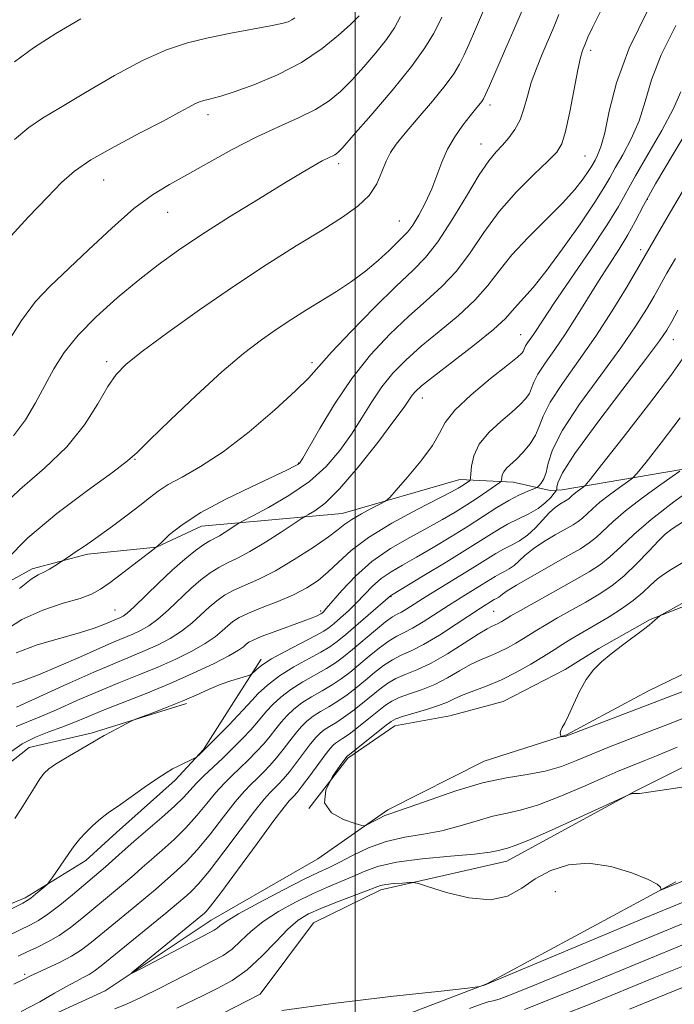
# Model space of a CAD drawing. Extents: x 2067300 to 2070200, y 352300 to 355200.
# Drawn here: x 2069441 to 2069556, y 354038 to 354210 of the extents above; entities that cross this region are included whole.
import ezdxf

# ---------------------------------------------------------------- set-up
doc = ezdxf.new("R2010")
doc.units = 0
doc.header["$MEASUREMENT"] = 0
for name, color, linetype, lineweight in [('32000', 7, 'Continuous', 0), ('DTM HARD BREAKLINE', 7, 'Continuous', 0), ('DTM SPOT ELEVATION', 2, 'Continuous', 13), ('INDEX CONTOUR', 41, 'Continuous', 13), ('INTERMEDIATE CONTOUR', 44, 'Continuous', 0)]:
    doc.layers.add(name, color=color, linetype=linetype, lineweight=lineweight)

msp = doc.modelspace()

# ---------------------------------------------------------------- linework, layer by layer
at = {"layer": '32000', "flags": 128}
msp.add_lwpolyline([(2069500, 355000), (2069500, 352500)], dxfattribs=at)
at = {"layer": 'DTM HARD BREAKLINE'}
for points in [[(2069518.33, 354129.48, 1040.7), (2069527.67, 354129.01, 1037.24), (2069534.14, 354127.57, 1035.34), (2069536.25, 354127.68, 1032.94), (2069570.21, 354133.46, 1025.01), (2069586.05, 354135.72, 1024.84), (2069595.33, 354137.41, 1024.05), (2069610.57, 354142.06, 1023.68), (2069643.47, 354157.07, 1022.7), (2069645.89, 354159.05, 1022.79), (2069649.03, 354163, 1022.71), (2069659.2, 354167.33, 1022.87), (2069669.57, 354162.9, 1022.93), (2069680.65, 354160.33, 1022.79), (2069693.95, 354162.05, 1022.5), (2069701.97, 354165.55, 1022.5), (2069710.11, 354173.41, 1022.64), (2069713.83, 354179.07, 1022.69)], [(2069337.77, 354032.9, 1057.21), (2069346.68, 354039.62, 1057.14), (2069357.02, 354047.68, 1057.22), (2069377.62, 354067.21, 1056.76), (2069387.39, 354074.03, 1056.36), (2069389.01, 354075.38, 1056.07), (2069398.82, 354083.3, 1054.49), (2069410.69, 354092.81, 1053.77), (2069419.02, 354099.71, 1053.49), (2069426.98, 354104.79, 1053.14), (2069443.4, 354113.81, 1050.44), (2069453.1, 354116.41, 1049.64), (2069465.16, 354117.64, 1048), (2069473.04, 354121.28, 1047.19), (2069497.68, 354123.5, 1042.81), (2069518.33, 354129.48, 1040.7)], [(2069491.88, 354071.84, 1022), (2069498.71, 354080.69, 1021.79), (2069506.96, 354086.35, 1021.27), (2069516.57, 354088.09, 1020.81), (2069525.89, 354090.59, 1020.62), (2069536.78, 354096.22, 1020.32), (2069542.69, 354099.9, 1020.21), (2069551.66, 354104.94, 1020.08), (2069559.35, 354107.91, 1019.72), (2069568.28, 354111.18, 1019.13), (2069574.97, 354114.28, 1018.91), (2069585.48, 354117.8, 1018.63)], [(2069400.34, 354041.84, 1036.68), (2069415.68, 354046.39, 1035.83), (2069428.06, 354050.35, 1034.85), (2069442.15, 354056.24, 1034.34), (2069452.78, 354062.77, 1033.45), (2069458.16, 354067.65, 1033.39), (2069468.44, 354076.81, 1033.63), (2069473.39, 354082.21, 1034.13), (2069479.12, 354091.2, 1035.43), (2069483.53, 354097.98, 1036.38)], [(2069442.94, 354033.84, 1024.99), (2069456.17, 354039.91, 1024.21), (2069474.76, 354052.29, 1023.23), (2069493.46, 354063.04, 1022.59), (2069505.71, 354071.6, 1021.7), (2069522.61, 354080.14, 1021.07), (2069537.04, 354084.74, 1019.92), (2069551.4, 354092.44, 1019.03), (2069563.91, 354098.56, 1018.42)], [(2069355.95, 353984.52, 1035.76), (2069362.58, 353995, 1035.79), (2069378.46, 354005.31, 1036.01), (2069412.97, 354015.02, 1034.46), (2069440.8, 354021.23, 1032.04), (2069457.52, 354027.19, 1030.51), (2069472.32, 354033.7, 1029.93), (2069483.34, 354039.37, 1029.63), (2069492.7, 354051.84, 1029.33), (2069504.49, 354057.61, 1028.47), (2069526.58, 354062.64, 1026.71), (2069548.91, 354074.86, 1025.95), (2069580.36, 354090.53, 1025.05)], [(2069405.33, 354048.34, 1037.7), (2069413.34, 354052.99, 1037.19), (2069421.58, 354059.89, 1037.22), (2069427.23, 354067.63, 1037.4), (2069434.98, 354076.35, 1037.42), (2069442.88, 354082.53, 1036.78), (2069453.74, 354085.05, 1036.26), (2069470.46, 354090.23, 1035.67)], [(2069556.19, 354059.01, 1027.83), (2069523.08, 354041.17, 1029.95), (2069477.56, 354023.77, 1031.51), (2069469.94, 354017.59, 1032.03), (2069459.92, 354011.21, 1032.37), (2069451.37, 354009, 1033.09), (2069440.18, 354006.15, 1033.47), (2069432.44, 354002.84, 1034.44), (2069420.06, 353999.84, 1035.13), (2069414.08, 353999.17, 1035.98), (2069405.32, 353998.4, 1036.02), (2069397.94, 353999.4, 1036.04)]]:
    msp.add_polyline3d(points, dxfattribs=at)
at = {"layer": 'DTM SPOT ELEVATION'}
for p in [(2069541.23, 354204.6, 1047.58), (2069523.59, 354195.06, 1051.55), (2069474.19, 354193.34, 1059.5), (2069522.03, 354188.23, 1050.77), (2069540.27, 354186.09, 1046.99), (2069497.1, 354184.76, 1055.6), (2069455.92, 354181.94, 1059.1), (2069551.17, 354178.53, 1039.8), (2069467.15, 354176.24, 1057.2), (2069507.73, 354174.74, 1052.9), (2069550, 354169.73, 1038.5), (2069528.98, 354154.83, 1042.8), (2069555.74, 354153.98, 1033.28), (2069456.44, 354150.12, 1054.4), (2069492.43, 354149.94, 1050.4), (2069511.75, 354143.73, 1043.33), (2069461.4, 354133.03, 1051.9), (2069490.08, 354132.37, 1048.1), (2069554.26, 354119.89, 1023.93), (2069506.25, 354108.97, 1033.9), (2069457.89, 354106.61, 1046.9), (2069493.93, 354106.43, 1038.3), (2069524.27, 354106.4, 1026.99), (2069535.08, 354057.27, 1029.2), (2069442.07, 354042.82, 1028.3)]:
    msp.add_point(p, dxfattribs=at)
at = {"layer": 'INDEX CONTOUR'}
for points in [[(2069439.098, 354171.4339, 1060), (2069442.766, 354175.442, 1060), (2069446.065, 354178.903, 1060), (2069448.55, 354181.464, 1060), (2069450.809, 354183.472, 1060), (2069453.695, 354185.446, 1060), (2069457.748, 354187.753, 1060), (2069462.287, 354190.1491, 1060), (2069466.321, 354192.238, 1060), (2069469.098, 354193.716, 1060), (2069470.814, 354194.661, 1060), (2069471.901, 354195.244, 1060), (2069472.737, 354195.619, 1060), (2069473.472, 354195.863, 1060), (2069474.203, 354196.039, 1060), (2069475.081, 354196.228, 1060), (2069476.467, 354196.6, 1060), (2069478.777, 354197.3449, 1060), (2069482.248, 354198.608, 1060), (2069486.4, 354200.354, 1060), (2069490.572, 354202.503, 1060), (2069494.197, 354204.922, 1060), (2069497.075, 354207.2579, 1060), (2069499.098, 354209.108, 1060), (2069500.708, 354210.653, 1060)], [(2069441.144, 354110.409, 1050), (2069443.189, 354111.991, 1050), (2069444.461, 354112.757, 1050), (2069445.422, 354113.216, 1050), (2069446.423, 354113.765, 1050), (2069447.391, 354114.361, 1050), (2069449.683, 354115.876, 1050), (2069450.931, 354116.717, 1050), (2069452.716, 354117.94, 1050), (2069454.943, 354119.5, 1050), (2069457.476, 354121.324, 1050), (2069460.021, 354123.207, 1050), (2069462.241, 354124.913, 1050), (2069463.935, 354126.2779, 1050), (2069465.439, 354127.429, 1050), (2069467.226, 354128.565, 1050), (2069469.686, 354129.902, 1050), (2069472.895, 354131.723, 1050), (2069476.846, 354134.329, 1050), (2069481.4041, 354137.84, 1050), (2069485.905, 354141.65, 1050), (2069489.558, 354144.971, 1050), (2069491.878, 354147.299, 1050), (2069495.8439, 354151.764, 1050), (2069499.287, 354155.41, 1050), (2069503.372, 354159.576, 1050), (2069507.191, 354163.331, 1050), (2069510.08, 354166.049, 1050), (2069512.336, 354168.329, 1050), (2069514.496, 354171.073, 1050), (2069516.949, 354174.876, 1050), (2069519.4821, 354179.101, 1050), (2069521.73, 354182.805, 1050), (2069523.431, 354185.291, 1050), (2069524.718, 354186.853, 1050), (2069525.824, 354188.032, 1050), (2069526.926, 354189.286, 1050), (2069527.978, 354190.74, 1050), (2069528.877, 354192.437, 1050), (2069529.566, 354194.402, 1050), (2069530.168, 354196.5981, 1050), (2069530.85, 354198.972, 1050), (2069531.733, 354201.461, 1050), (2069532.746, 354203.957, 1050), (2069534.732, 354208.578, 1050), (2069535.691, 354210.908, 1050)], [(2069440.614, 354086.214, 1040), (2069444.616, 354087.839, 1040), (2069447.662, 354089.164, 1040), (2069451.222, 354090.745, 1040), (2069454.958, 354092.365, 1040), (2069458.591, 354093.859, 1040), (2069462.068, 354095.254, 1040), (2069465.393, 354096.627, 1040), (2069468.542, 354098.0299, 1040), (2069471.372, 354099.423, 1040), (2069473.708, 354100.741, 1040), (2069475.439, 354101.931, 1040), (2069476.693, 354102.972, 1040), (2069477.6589, 354103.859, 1040), (2069478.547, 354104.602, 1040), (2069479.656, 354105.304, 1040), (2069481.302, 354106.084, 1040), (2069483.676, 354107.035, 1040), (2069486.454, 354108.124, 1040), (2069489.184, 354109.288, 1040), (2069491.513, 354110.488, 1040), (2069493.495, 354111.788, 1040), (2069495.282, 354113.274, 1040), (2069497.077, 354115.018, 1040), (2069499.277, 354117.033, 1040), (2069502.327, 354119.317, 1040), (2069506.433, 354121.807, 1040), (2069510.842, 354124.195, 1040), (2069516.854, 354127.309, 1040), (2069518.0259, 354127.952, 1040), (2069518.64, 354128.327, 1040), (2069519.955, 354129.204, 1040), (2069520.143, 354129.37, 1040), (2069520.221, 354129.689, 1040), (2069520.259, 354130.434, 1040), (2069520.357, 354131.794, 1040), (2069520.755, 354133.614, 1040), (2069521.727, 354135.656, 1040), (2069523.421, 354137.702, 1040), (2069525.485, 354139.611, 1040), (2069527.442, 354141.265, 1040), (2069528.91, 354142.583, 1040), (2069529.897, 354143.641, 1040), (2069530.505, 354144.557, 1040), (2069530.872, 354145.457, 1040), (2069531.267, 354146.522, 1040), (2069531.991, 354147.9431, 1040), (2069533.26, 354149.866, 1040), (2069534.951, 354152.247, 1040), (2069536.852, 354154.995, 1040), (2069538.789, 354158.009, 1040), (2069542.634, 354164.2221, 1040), (2069546.259, 354169.816, 1040), (2069547.776, 354172.292, 1040), (2069549.0579, 354174.657, 1040), (2069550.506, 354177.438, 1040), (2069552.62, 354181.272, 1040), (2069555.674, 354186.463, 1040), (2069559.023, 354191.997, 1040)], [(2069440.935, 354046.001, 1030), (2069442.493, 354046.734, 1030), (2069444.232, 354047.534, 1030), (2069446.141, 354048.482, 1030), (2069448.127, 354049.634, 1030), (2069450.113, 354051.023, 1030), (2069452.095, 354052.586, 1030), (2069458.019, 354057.482, 1030), (2069459.757, 354058.948, 1030), (2069461.256, 354060.261, 1030), (2069462.686, 354061.537, 1030), (2069464.273, 354062.931, 1030), (2069466.173, 354064.562, 1030), (2069468.261, 354066.421, 1030), (2069470.34, 354068.465, 1030), (2069472.251, 354070.628, 1030), (2069473.983, 354072.754, 1030), (2069475.559, 354074.661, 1030), (2069477.012, 354076.23, 1030), (2069478.401, 354077.58, 1030), (2069479.796, 354078.891, 1030), (2069481.237, 354080.3, 1030), (2069482.655, 354081.764, 1030), (2069483.953, 354083.197, 1030), (2069485.066, 354084.534, 1030), (2069486.057, 354085.783, 1030), (2069487.02, 354086.976, 1030), (2069488.05, 354088.137, 1030), (2069489.233, 354089.267, 1030), (2069490.654, 354090.364, 1030), (2069492.353, 354091.427, 1030), (2069494.1869, 354092.468, 1030), (2069495.963, 354093.504, 1030), (2069497.553, 354094.559, 1030), (2069499.062, 354095.701, 1030), (2069500.654, 354097.008, 1030), (2069502.434, 354098.504, 1030), (2069504.256, 354099.992, 1030), (2069505.914, 354101.222, 1030), (2069507.2829, 354102.038, 1030), (2069508.562, 354102.664, 1030), (2069510.031, 354103.417, 1030), (2069511.896, 354104.532, 1030), (2069516.329, 354107.382, 1030), (2069518.549, 354108.78, 1030), (2069522.259, 354111.071, 1030), (2069524.487, 354112.472, 1030), (2069525.311, 354112.943, 1030), (2069526.134, 354113.355, 1030), (2069526.974, 354113.803, 1030), (2069527.818, 354114.388, 1030), (2069528.69, 354115.188, 1030), (2069529.738, 354116.181, 1030), (2069531.148, 354117.3259, 1030), (2069533.008, 354118.561, 1030), (2069535.0331, 354119.761, 1030), (2069538.153, 354121.536, 1030), (2069539.077, 354122.129, 1030), (2069539.826, 354122.721, 1030), (2069541.559, 354124.362, 1030), (2069542.853, 354125.476, 1030), (2069544.539, 354126.771, 1030), (2069546.298, 354128.042, 1030), (2069547.722, 354129.042, 1030), (2069548.587, 354129.69, 1030), (2069549.423, 354130.585, 1030), (2069550.947, 354132.493, 1030), (2069553.624, 354135.915, 1030), (2069556.918, 354140.291, 1030)], [(2069557.369, 354092.345, 1020), (2069550.361, 354089.683, 1020), (2069537.064, 354084.558, 1020), (2069536.817, 354084.491, 1020), (2069536.078, 354084.429, 1020), (2069536.028, 354084.469, 1020), (2069535.991, 354084.585, 1020), (2069535.942, 354084.802, 1020), (2069535.928, 354085.117, 1020), (2069536.015, 354085.515, 1020), (2069536.26, 354086.023, 1020), (2069536.698, 354086.8239, 1020), (2069537.3539, 354088.139, 1020), (2069538.239, 354090.081, 1020), (2069539.301, 354092.33, 1020), (2069540.476, 354094.456, 1020), (2069541.727, 354096.147, 1020), (2069543.141, 354097.55, 1020), (2069544.835, 354098.927, 1020), (2069546.841, 354100.453, 1020), (2069550.509, 354103.193, 1020), (2069551.511, 354103.969, 1020), (2069552.03, 354104.404, 1020), (2069553.348, 354105.5711, 1020), (2069553.641, 354105.747, 1020), (2069557.219, 354107.737, 1020)], [(2069557.453, 354055.47, 1030), (2069550.62, 354052.634, 1030), (2069522.788, 354040.98, 1030), (2069521.8031, 354040.667, 1030), (2069521.432, 354040.602, 1030), (2069519.681, 354040.401, 1030), (2069515.051, 354039.894, 1030), (2069506.717, 354038.969, 1030), (2069496.553, 354037.769, 1030), (2069487.112, 354036.496, 1030)]]:
    msp.add_polyline3d(points, dxfattribs=at)
at = {"layer": 'INTERMEDIATE CONTOUR'}
for points in [[(2069437.044, 354123.737, 1054), (2069441.255, 354127.7021, 1054), (2069445.558, 354131.442, 1054), (2069449.448, 354135.188, 1054), (2069452.532, 354139.061, 1054), (2069454.87, 354142.728, 1054), (2069456.634, 354145.746, 1054), (2069458.091, 354147.873, 1054), (2069459.882, 354149.681, 1054), (2069462.739, 354151.943, 1054), (2069467.16, 354155.213, 1054), (2069472.693, 354159.1679, 1054), (2069478.648, 354163.267, 1054), (2069484.412, 354167.048, 1054), (2069489.671, 354170.363, 1054), (2069494.183, 354173.145, 1054), (2069497.768, 354175.385, 1054), (2069500.48, 354177.311, 1054), (2069502.436, 354179.207, 1054), (2069503.769, 354181.273, 1054), (2069504.682, 354183.356, 1054), (2069505.4, 354185.215, 1054), (2069506.151, 354186.726, 1054), (2069507.188, 354188.22, 1054), (2069508.771, 354190.144, 1054), (2069511.023, 354192.777, 1054), (2069513.5311, 354195.73, 1054), (2069515.746, 354198.446, 1054), (2069517.265, 354200.524, 1054), (2069518.264, 354202.19, 1054), (2069519.065, 354203.827, 1054), (2069519.952, 354205.786, 1054), (2069521.058, 354208.3021, 1054), (2069522.477, 354211.581, 1054)], [(2069438.061, 354102.667, 1048), (2069441.557, 354104.927, 1048), (2069445.2829, 354106.608, 1048), (2069448.84, 354107.787, 1048), (2069451.775, 354108.649, 1048), (2069453.81, 354109.387, 1048), (2069455.374, 354110.238, 1048), (2069457.069, 354111.444, 1048), (2069459.301, 354113.132, 1048), (2069464.742, 354117.325, 1048), (2069465.394, 354117.876, 1048), (2069466.14, 354118.583, 1048), (2069467.479, 354119.82, 1048), (2069469.673, 354121.557, 1048), (2069472.92, 354123.666, 1048), (2069477.225, 354125.984, 1048), (2069481.806, 354128.212, 1048), (2069488.121, 354131.162, 1048), (2069489.374, 354131.778, 1048), (2069489.939, 354132.0951, 1048), (2069490.293, 354132.397, 1048), (2069490.8219, 354133.201, 1048), (2069493.769, 354138.389, 1048), (2069496.336, 354142.642, 1048), (2069499.379, 354147.133, 1048), (2069502.688, 354151.272, 1048), (2069506.077, 354154.9221, 1048), (2069509.364, 354158.06, 1048), (2069512.401, 354160.73, 1048), (2069515.182, 354163.241, 1048), (2069517.732, 354165.968, 1048), (2069520.112, 354169.181, 1048), (2069522.523, 354172.733, 1048), (2069525.2029, 354176.372, 1048), (2069528.26, 354179.841, 1048), (2069531.292, 354182.88, 1048), (2069533.768, 354185.224, 1048), (2069535.317, 354186.795, 1048), (2069536.202, 354188.248, 1048), (2069536.844, 354190.427, 1048), (2069537.5709, 354193.857, 1048), (2069538.999, 354201.234, 1048), (2069539.454, 354203.3469, 1048), (2069539.7419, 354204.4, 1048), (2069539.936, 354204.903, 1048), (2069540.269, 354205.695, 1048), (2069540.453, 354206.172, 1048), (2069540.749, 354206.908, 1048), (2069541.546, 354208.607, 1048), (2069543.308, 354212.102, 1048)], [(2069438.867, 354115.471, 1052), (2069442.616, 354119.259, 1052), (2069447.697, 354123.495, 1052), (2069453.087, 354127.566, 1052), (2069457.5009, 354130.773, 1052), (2069460.094, 354132.718, 1052), (2069461.79, 354134.203, 1052), (2069463.956, 354136.33, 1052), (2069467.577, 354139.859, 1052), (2069472.111, 354144.173, 1052), (2069476.637, 354148.315, 1052), (2069480.429, 354151.538, 1052), (2069483.562, 354153.948, 1052), (2069486.305, 354155.863, 1052), (2069488.8971, 354157.562, 1052), (2069491.447, 354159.167, 1052), (2069496.685, 354162.41, 1052), (2069499.321, 354164.1391, 1052), (2069501.81, 354165.954, 1052), (2069504.035, 354167.828, 1052), (2069505.915, 354169.585, 1052), (2069508.414, 354172.003, 1052), (2069509.2211, 354172.868, 1052), (2069510.062, 354174.021, 1052), (2069511.123, 354175.766, 1052), (2069512.295, 354177.96, 1052), (2069513.399, 354180.345, 1052), (2069514.317, 354182.712, 1052), (2069515.182, 354185.024, 1052), (2069516.191, 354187.29, 1052), (2069517.467, 354189.491, 1052), (2069518.851, 354191.497, 1052), (2069520.108, 354193.152, 1052), (2069521.057, 354194.343, 1052), (2069522.149, 354195.682, 1052), (2069522.457, 354196.129, 1052), (2069522.84, 354196.892, 1052), (2069523.53, 354198.433, 1052), (2069526.174, 354204.475, 1052), (2069527.799, 354208.218, 1052), (2069529.415, 354211.985, 1052)], [(2069440.597, 354099.1221, 1046), (2069444.29, 354100.5, 1046), (2069448.207, 354101.649, 1046), (2069451.689, 354102.609, 1046), (2069454.23, 354103.41, 1046), (2069455.935, 354104.057, 1046), (2069458.869, 354105.308, 1046), (2069459.328, 354105.54, 1046), (2069460.035, 354106.066, 1046), (2069461.259, 354107.173, 1046), (2069465.502, 354111.316, 1046), (2069467.9279, 354113.602, 1046), (2069470.137, 354115.525, 1046), (2069472.014, 354117.013, 1046), (2069473.49, 354118.068, 1046), (2069474.547, 354118.728, 1046), (2069476.212, 354119.6281, 1046), (2069477.223, 354120.239, 1046), (2069479.624, 354121.798, 1046), (2069480.37, 354122.211, 1046), (2069481.962, 354123.0441, 1046), (2069484.806, 354124.559, 1046), (2069488.388, 354126.647, 1046), (2069491.957, 354129.108, 1046), (2069494.923, 354131.768, 1046), (2069497.32, 354134.549, 1046), (2069499.339, 354137.402, 1046), (2069501.156, 354140.267, 1046), (2069502.898, 354143.057, 1046), (2069504.677, 354145.676, 1046), (2069506.612, 354148.074, 1046), (2069508.847, 354150.386, 1046), (2069511.536, 354152.79, 1046), (2069514.723, 354155.411, 1046), (2069518.029, 354158.153, 1046), (2069520.968, 354160.862, 1046), (2069523.228, 354163.445, 1046), (2069525.197, 354166.0291, 1046), (2069527.435, 354168.801, 1046), (2069530.316, 354171.863, 1046), (2069533.468, 354174.991, 1046), (2069536.334, 354177.873, 1046), (2069538.473, 354180.255, 1046), (2069539.921, 354182.098, 1046), (2069540.832, 354183.414, 1046), (2069541.366, 354184.257, 1046), (2069542.019, 354185.4081, 1046), (2069542.466, 354186.239, 1046), (2069543.042, 354187.6969, 1046), (2069543.709, 354190.1679, 1046), (2069544.509, 354193.9451, 1046), (2069545.793, 354198.945, 1046), (2069547.991, 354204.989, 1046), (2069551.306, 354211.757, 1046)], [(2069438.7001, 354152.861, 1058), (2069441.494, 354157.312, 1058), (2069443.998, 354160.617, 1058), (2069446.515, 354163.279, 1058), (2069453.249, 354169.6751, 1058), (2069457.35, 354173.509, 1058), (2069461.233, 354176.897, 1058), (2069464.5, 354179.333, 1058), (2069467.47, 354181.153, 1058), (2069470.636, 354182.9051, 1058), (2069474.359, 354184.995, 1058), (2069478.457, 354187.2659, 1058), (2069482.611, 354189.42, 1058), (2069486.535, 354191.237, 1058), (2069490.057, 354192.796, 1058), (2069493.038, 354194.251, 1058), (2069495.412, 354195.7521, 1058), (2069497.4181, 354197.426, 1058), (2069499.372, 354199.394, 1058), (2069501.493, 354201.713, 1058), (2069503.61, 354204.178, 1058), (2069505.459, 354206.522, 1058), (2069506.854, 354208.575, 1058), (2069507.94, 354210.558, 1058)], [(2069440.13, 354137.123, 1056), (2069442.208, 354139.917, 1056), (2069443.988, 354142.912, 1056), (2069445.591, 354145.923, 1056), (2069447.172, 354148.822, 1056), (2069449.014, 354151.706, 1056), (2069451.435, 354154.729, 1056), (2069454.625, 354157.979, 1056), (2069458.285, 354161.269, 1056), (2069461.991, 354164.345, 1056), (2069465.464, 354167.05, 1056), (2069469.015, 354169.61, 1056), (2069473.103, 354172.345, 1056), (2069477.974, 354175.448, 1056), (2069483.032, 354178.584, 1056), (2069487.469, 354181.293, 1056), (2069490.67, 354183.223, 1056), (2069492.796, 354184.473, 1056), (2069494.201, 354185.253, 1056), (2069495.1961, 354185.7561, 1056), (2069496.423, 354186.342, 1056), (2069496.899, 354186.684, 1056), (2069497.795, 354187.606, 1056), (2069499.647, 354189.68, 1056), (2069502.749, 354193.227, 1056), (2069506.442, 354197.567, 1056), (2069509.831, 354201.768, 1056), (2069512.217, 354205.085, 1056), (2069513.705, 354207.51, 1056), (2069514.6, 354209.221, 1056), (2069515.184, 354210.426, 1056)], [(2069440.304, 354202.629, 1064), (2069443.638, 354205.038, 1064), (2069447.525, 354207.579, 1064), (2069451.936, 354210.116, 1064)], [(2069440.315, 354189.002, 1062), (2069442.795, 354191.127, 1062), (2069445.204, 354192.745, 1062), (2069448.339, 354194.606, 1062), (2069452.73, 354197.229, 1062), (2069457.811, 354200.198, 1062), (2069462.747, 354202.862, 1062), (2069466.923, 354204.733, 1062), (2069470.599, 354205.955, 1062), (2069474.257, 354206.833, 1062), (2069478.201, 354207.615, 1062), (2069485.143, 354208.888, 1062), (2069487.14, 354209.311, 1062), (2069488.253, 354209.636, 1062), (2069488.888, 354209.939, 1062), (2069489.413, 354210.313, 1062)], [(2069439.551, 354093.522, 1044), (2069441.675, 354094.232, 1044), (2069444.496, 354095.27, 1044), (2069448.047, 354096.759, 1044), (2069451.834, 354098.441, 1044), (2069455.229, 354099.961, 1044), (2069457.761, 354101.055, 1044), (2069461.044, 354102.414, 1044), (2069462.399, 354103.037, 1044), (2069463.814, 354103.852, 1044), (2069465.4089, 354105.029, 1044), (2069467.255, 354106.662, 1044), (2069471.171, 354110.354, 1044), (2069472.94, 354111.884, 1044), (2069474.561, 354113.11, 1044), (2069476.094, 354114.073, 1044), (2069477.627, 354114.8549, 1044), (2069479.366, 354115.69, 1044), (2069481.544, 354116.851, 1044), (2069484.253, 354118.49, 1044), (2069487.024, 354120.272, 1044), (2069490.5, 354122.57, 1044), (2069491.167, 354122.982, 1044), (2069491.816, 354123.33, 1044), (2069492.941, 354123.978, 1044), (2069494.722, 354125.339, 1044), (2069497.262, 354127.835, 1044), (2069500.527, 354131.646, 1044), (2069503.94, 354135.961, 1044), (2069506.786, 354139.725, 1044), (2069508.544, 354142.145, 1044), (2069509.975, 354144.218, 1044), (2069510.535, 354144.876, 1044), (2069511.618, 354145.849, 1044), (2069513.708, 354147.52, 1044), (2069517.044, 354150.092, 1044), (2069520.876, 354153.064, 1044), (2069524.204, 354155.757, 1044), (2069526.2979, 354157.665, 1044), (2069527.496, 354158.98, 1044), (2069528.4, 354160.069, 1044), (2069529.543, 354161.307, 1044), (2069531.16, 354163.106, 1044), (2069533.414, 354165.886, 1044), (2069536.333, 354169.835, 1044), (2069539.401, 354174.203, 1044), (2069541.967, 354178.007, 1044), (2069543.581, 354180.553, 1044), (2069544.592, 354182.3081, 1044), (2069545.553, 354184.029, 1044), (2069546.869, 354186.314, 1044), (2069548.369, 354189.13, 1044), (2069549.737, 354192.2881, 1044), (2069550.795, 354195.668, 1044), (2069551.913, 354199.439, 1044), (2069553.6009, 354203.84, 1044), (2069556.18, 354208.947, 1044)], [(2069440.65, 354089.604, 1042), (2069449.485, 354093.64, 1042), (2069454.178, 354095.739, 1042), (2069457.905, 354097.3311, 1042), (2069463.218, 354099.52, 1042), (2069465.471, 354100.5329, 1042), (2069467.593, 354101.637, 1042), (2069469.558, 354102.885, 1042), (2069471.347, 354104.296, 1042), (2069472.963, 354105.7531, 1042), (2069474.415, 354107.106, 1042), (2069475.744, 354108.243, 1042), (2069477.108, 354109.207, 1042), (2069478.698, 354110.0791, 1042), (2069483.1, 354112.033, 1042), (2069486.004, 354113.4951, 1042), (2069489.323, 354115.443, 1042), (2069492.602, 354117.559, 1042), (2069495.287, 354119.421, 1042), (2069497.016, 354120.727, 1042), (2069498.192, 354121.6519, 1042), (2069499.408, 354122.491, 1042), (2069501.079, 354123.455, 1042), (2069502.907, 354124.423, 1042), (2069504.4159, 354125.193, 1042), (2069505.313, 354125.683, 1042), (2069506.031, 354126.303, 1042), (2069507.186, 354127.584, 1042), (2069509.174, 354129.86, 1042), (2069511.519, 354132.681, 1042), (2069513.524, 354135.401, 1042), (2069514.75, 354137.562, 1042), (2069515.782, 354139.47, 1042), (2069517.463, 354141.617, 1042), (2069520.332, 354144.314, 1042), (2069523.72, 354147.138, 1042), (2069526.654, 354149.48, 1042), (2069528.401, 354150.894, 1042), (2069529.172, 354151.579, 1042), (2069529.416, 354151.895, 1042), (2069529.521, 354152.152, 1042), (2069529.633, 354152.456, 1042), (2069529.84, 354152.862, 1042), (2069530.203, 354153.412, 1042), (2069531.229, 354154.877, 1042), (2069532.901, 354157.45, 1042), (2069534.797, 354160.274, 1042), (2069541.138, 354169.566, 1042), (2069544.113, 354174.057, 1042), (2069546.095, 354177.281, 1042), (2069549.086, 354182.651, 1042), (2069551.272, 354186.389, 1042), (2069553.696, 354190.5641, 1042), (2069555.765, 354194.408, 1042), (2069557.066, 354197.368, 1042)], [(2069439.43, 354081.614, 1038), (2069441.642, 354083.155, 1038), (2069443.983, 354084.35, 1038), (2069446.333, 354085.271, 1038), (2069448.5811, 354086.075, 1038), (2069450.694, 354086.903, 1038), (2069452.959, 354087.8491, 1038), (2069455.738, 354088.992, 1038), (2069463.339, 354091.991, 1038), (2069467.568, 354093.733, 1038), (2069471.614, 354095.5269, 1038), (2069475.15, 354097.209, 1038), (2069477.858, 354098.598, 1038), (2069479.531, 354099.565, 1038), (2069480.423, 354100.191, 1038), (2069480.903, 354100.611, 1038), (2069481.3371, 354100.956, 1038), (2069482.088, 354101.3601, 1038), (2069483.518, 354101.953, 1038), (2069485.8159, 354102.81, 1038), (2069490.866, 354104.645, 1038), (2069492.44, 354105.252, 1038), (2069493.315, 354105.624, 1038), (2069493.99, 354105.966, 1038), (2069494.125, 354106.054, 1038), (2069494.238, 354106.145, 1038), (2069494.429, 354106.325, 1038), (2069494.911, 354106.851, 1038), (2069497.647, 354110.021, 1038), (2069500.019, 354112.525, 1038), (2069502.9221, 354115.094, 1038), (2069506.199, 354117.37, 1038), (2069509.554, 354119.319, 1038), (2069512.657, 354120.989, 1038), (2069515.263, 354122.437, 1038), (2069517.486, 354123.751, 1038), (2069519.525, 354125.031, 1038), (2069521.509, 354126.33, 1038), (2069524.599, 354128.417, 1038), (2069525.317, 354128.918, 1038), (2069525.584, 354129.173, 1038), (2069525.629, 354129.402, 1038), (2069525.656, 354129.777, 1038), (2069525.766, 354130.278, 1038), (2069526.0329, 354130.84, 1038), (2069526.523, 354131.428, 1038), (2069528.23, 354133.049, 1038), (2069529.419, 354134.271, 1038), (2069530.622, 354135.704, 1038), (2069531.595, 354137.2189, 1038), (2069532.224, 354138.762, 1038), (2069532.901, 354140.587, 1038), (2069534.142, 354143.024, 1038), (2069536.306, 354146.3, 1038), (2069539.122, 354150.242, 1038), (2069542.16, 354154.573, 1038), (2069545.025, 354158.979, 1038), (2069547.47, 354162.982, 1038), (2069549.282, 354166.065, 1038), (2069553.214, 354172.829, 1038), (2069555.801, 354177.314, 1038), (2069557.503, 354180.196, 1038)], [(2069440.358, 354070.118, 1036), (2069441.479, 354071.825, 1036), (2069443.7891, 354075.521, 1036), (2069444.756, 354077.034, 1036), (2069445.507, 354078.066, 1036), (2069446.304, 354078.829, 1036), (2069447.487, 354079.633, 1036), (2069449.259, 354080.696, 1036), (2069453.0249, 354082.873, 1036), (2069455.041, 354084.075, 1036), (2069456.004, 354084.625, 1036), (2069457.368, 354085.364, 1036), (2069460.871, 354087.201, 1036), (2069461.515, 354087.48, 1036), (2069464.53, 354088.624, 1036), (2069467.027, 354089.593, 1036), (2069469.6679, 354090.6681, 1036), (2069472.106, 354091.7281, 1036), (2069474.311, 354092.707, 1036), (2069476.333, 354093.551, 1036), (2069478.186, 354094.219, 1036), (2069479.756, 354094.708, 1036), (2069481.521, 354095.2109, 1036), (2069481.84, 354095.371, 1036), (2069482.645, 354096.152, 1036), (2069483.639, 354096.941, 1036), (2069485.344, 354098.038, 1036), (2069487.843, 354099.425, 1036), (2069493, 354102.104, 1036), (2069494.51, 354102.936, 1036), (2069495.443, 354103.556, 1036), (2069496.288, 354104.2459, 1036), (2069497.422, 354105.225, 1036), (2069498.792, 354106.46, 1036), (2069500.233, 354107.857, 1036), (2069501.628, 354109.322, 1036), (2069503.032, 354110.767, 1036), (2069504.545, 354112.107, 1036), (2069506.269, 354113.3, 1036), (2069508.304, 354114.489, 1036), (2069510.753, 354115.863, 1036), (2069513.65, 354117.548, 1036), (2069516.761, 354119.424, 1036), (2069519.784, 354121.308, 1036), (2069524.828, 354124.552, 1036), (2069526.882, 354125.789, 1036), (2069528.663, 354126.718, 1036), (2069530.105, 354127.365, 1036), (2069531.675, 354127.993, 1036), (2069531.952, 354128.154, 1036), (2069532.191, 354128.389, 1036), (2069532.569, 354128.828, 1036), (2069533.024, 354129.564, 1036), (2069533.437, 354130.684, 1036), (2069533.799, 354132.305, 1036), (2069534.562, 354134.683, 1036), (2069536.292, 354138.105, 1036), (2069539.317, 354142.674, 1036), (2069543.013, 354147.757, 1036), (2069546.5201, 354152.531, 1036), (2069549.165, 354156.354, 1036), (2069551.026, 354159.294, 1036), (2069552.366, 354161.595, 1036), (2069554.604, 354165.579, 1036), (2069556.109, 354168.193, 1036)], [(2069418.342, 354043.562, 1034), (2069441.741, 354055.28, 1034), (2069442.543, 354055.726, 1034), (2069443.14, 354056.164, 1034), (2069443.949, 354056.827, 1034), (2069445.613, 354058.227, 1034), (2069446.059, 354058.621, 1034), (2069446.391, 354059.008, 1034), (2069446.895, 354059.721, 1034), (2069450.451, 354064.906, 1034), (2069451.0171, 354065.689, 1034), (2069451.717, 354066.519, 1034), (2069452.721, 354067.589, 1034), (2069453.889, 354068.753, 1034), (2069455.001, 354069.7819, 1034), (2069455.938, 354070.541, 1034), (2069456.965, 354071.264, 1034), (2069458.444, 354072.282, 1034), (2069463.035, 354075.533, 1034), (2069465.252, 354077.078, 1034), (2069466.857, 354078.132, 1034), (2069467.996, 354078.8, 1034), (2069468.95, 354079.292, 1034), (2069471.949, 354080.737, 1034), (2069472.156, 354080.86, 1034), (2069472.351, 354081.021, 1034), (2069472.705, 354081.3359, 1034), (2069473.369, 354081.96, 1034), (2069474.489, 354083.057, 1034), (2069476.114, 354084.692, 1034), (2069477.909, 354086.527, 1034), (2069479.446, 354088.125, 1034), (2069480.43, 354089.184, 1034), (2069481.863, 354090.782, 1034), (2069483.016, 354091.985, 1034), (2069484.635, 354093.473, 1034), (2069486.729, 354095.0771, 1034), (2069489.233, 354096.639, 1034), (2069491.794, 354098.056, 1034), (2069493.988, 354099.237, 1034), (2069495.546, 354100.162, 1034), (2069496.825, 354101.089, 1034), (2069498.338, 354102.346, 1034), (2069506.169, 354109.119, 1034), (2069506.339, 354109.229, 1034), (2069512.022, 354112.65, 1034), (2069515.921, 354115.019, 1034), (2069519.659, 354117.323, 1034), (2069524.779, 354120.543, 1034), (2069526.695, 354121.638, 1034), (2069528.592, 354122.573, 1034), (2069530.415, 354123.451, 1034), (2069532.023, 354124.364, 1034), (2069533.302, 354125.361, 1034), (2069534.241, 354126.315, 1034), (2069534.858, 354127.055, 1034), (2069535.1829, 354127.479, 1034), (2069535.308, 354127.757, 1034), (2069535.343, 354128.126, 1034), (2069535.487, 354128.893, 1034), (2069536.313, 354130.639, 1034), (2069538.485, 354134.012, 1034), (2069542.34, 354139.293, 1034), (2069546.905, 354145.302, 1034), (2069550.88, 354150.488, 1034), (2069553.305, 354153.729, 1034), (2069554.581, 354155.606, 1034), (2069555.45, 354157.125, 1034), (2069556.524, 354159.104, 1034)], [(2069439.236, 354049.593, 1032), (2069443.006, 354051.424, 1032), (2069444.5, 354052.238, 1032), (2069446.164, 354053.349, 1032), (2069448.227, 354054.939, 1032), (2069450.436, 354056.749, 1032), (2069455.099, 354060.661, 1032), (2069456.223, 354061.644, 1032), (2069459.153, 354064.296, 1032), (2069461.176, 354066.074, 1032), (2069466.127, 354070.303, 1032), (2069468.313, 354072.255, 1032), (2069469.88, 354073.812, 1032), (2069472.161, 354076.302, 1032), (2069473.497, 354077.6041, 1032), (2069476.775, 354080.654, 1032), (2069478.567, 354082.401, 1032), (2069480.269, 354084.134, 1032), (2069481.7, 354085.661, 1032), (2069482.7479, 354086.859, 1032), (2069484.442, 354088.879, 1032), (2069485.533, 354090.061, 1032), (2069486.934, 354091.37, 1032), (2069488.691, 354092.72, 1032), (2069490.793, 354094.0331, 1032), (2069494.976, 354096.3701, 1032), (2069496.551, 354097.361, 1032), (2069497.95, 354098.401, 1032), (2069499.519, 354099.697, 1032), (2069503.543, 354103.099, 1032), (2069505.321, 354104.535, 1032), (2069506.526, 354105.397, 1032), (2069507.348, 354105.873, 1032), (2069508.092, 354106.265, 1032), (2069509.048, 354106.837, 1032), (2069512.444, 354108.9709, 1032), (2069520.922, 354114.1751, 1032), (2069524.632, 354116.507, 1032), (2069526.003, 354117.29, 1032), (2069527.372, 354117.976, 1032), (2069528.77, 354118.722, 1032), (2069530.176, 354119.696, 1032), (2069531.565, 354120.993, 1032), (2069534.058, 354123.667, 1032), (2069535.047, 354124.556, 1032), (2069535.84, 354125.122, 1032), (2069536.858, 354125.716, 1032), (2069537.154, 354125.905, 1032), (2069537.393, 354126.095, 1032), (2069537.948, 354126.619, 1032), (2069538.361, 354126.975, 1032), (2069538.9, 354127.3889, 1032), (2069539.918, 354128.116, 1032), (2069540.279, 354128.43, 1032), (2069541.137, 354129.464, 1032), (2069543.226, 354132.105, 1032), (2069546.952, 354136.838, 1032), (2069551.391, 354142.543, 1032), (2069555.2901, 354147.698, 1032), (2069557.718, 354151.171, 1032)], [(2069440.187, 354041.099, 1028), (2069441.987, 354041.969, 1028), (2069443.119, 354042.544, 1028), (2069444.248, 354043.075, 1028), (2069446.026, 354043.882, 1028), (2069448.164, 354044.892, 1028), (2069450.264, 354045.995, 1028), (2069452.05, 354047.13, 1028), (2069453.76, 354048.425, 1028), (2069460.939, 354054.303, 1028), (2069463.292, 354056.2521, 1028), (2069464.98, 354057.69, 1028), (2069468.737, 354060.973, 1028), (2069470.394, 354062.539, 1028), (2069472.366, 354064.675, 1028), (2069474.622, 354067.445, 1028), (2069476.918, 354070.414, 1028), (2069478.957, 354073.02, 1028), (2069480.527, 354074.8549, 1028), (2069481.746, 354076.11, 1028), (2069482.817, 354077.129, 1028), (2069483.908, 354078.199, 1028), (2069485.042, 354079.394, 1028), (2069486.207, 354080.734, 1028), (2069487.384, 354082.209, 1028), (2069488.531, 354083.703, 1028), (2069489.599, 354085.073, 1028), (2069490.567, 354086.212, 1028), (2069491.531, 354087.164, 1028), (2069492.616, 354088.007, 1028), (2069493.914, 354088.821, 1028), (2069495.383, 354089.6749, 1028), (2069496.951, 354090.637, 1028), (2069498.556, 354091.756, 1028), (2069500.173, 354093.001, 1028), (2069501.789, 354094.319, 1028), (2069503.392, 354095.65, 1028), (2069504.968, 354096.886, 1028), (2069506.506, 354097.91, 1028), (2069508.039, 354098.68, 1028), (2069509.776, 354099.455, 1028), (2069511.971, 354100.569, 1028), (2069514.744, 354102.227, 1028), (2069517.676, 354104.116, 1028), (2069521.938, 354106.921, 1028), (2069524.343, 354108.437, 1028), (2069524.619, 354108.595, 1028), (2069525.177, 354108.884, 1028), (2069525.461, 354109.08, 1028), (2069525.814, 354109.3831, 1028), (2069526.597, 354109.954, 1028), (2069528.238, 354110.985, 1028), (2069530.97, 354112.5661, 1028), (2069537.245, 354116.093, 1028), (2069539.447, 354117.357, 1028), (2069541.0001, 354118.353, 1028), (2069542.259, 354119.348, 1028), (2069545.171, 354122.104, 1028), (2069547.346, 354123.977, 1028), (2069550.177, 354126.153, 1028), (2069553.133, 354128.289, 1028), (2069555.525, 354129.969, 1028), (2069556.895, 354130.951, 1028)], [(2069441.437, 354036.297, 1026), (2069444.727, 354038.012, 1026), (2069447.332, 354039.491, 1026), (2069449.394, 354040.685, 1026), (2069451.039, 354041.573, 1026), (2069452.347, 354042.236, 1026), (2069453.38, 354042.784, 1026), (2069454.278, 354043.364, 1026), (2069455.4609, 354044.281, 1026), (2069466.826, 354053.556, 1026), (2069468.703, 354055.119, 1026), (2069470.469, 354056.644, 1026), (2069471.3, 354057.384, 1026), (2069472.528, 354058.658, 1026), (2069474.3929, 354060.885, 1026), (2069476.993, 354064.2619, 1026), (2069479.853, 354068.073, 1026), (2069482.355, 354071.38, 1026), (2069484.042, 354073.481, 1026), (2069485.09, 354074.641, 1026), (2069486.579, 354076.098, 1026), (2069487.429, 354077.025, 1026), (2069488.461, 354078.27, 1026), (2069489.702, 354079.884, 1026), (2069492.177, 354083.17, 1026), (2069493.084, 354084.288, 1026), (2069493.83, 354085.061, 1026), (2069494.579, 354085.651, 1026), (2069495.474, 354086.215, 1026), (2069496.579, 354086.881, 1026), (2069497.939, 354087.77, 1026), (2069499.558, 354088.954, 1026), (2069501.284, 354090.301, 1026), (2069504.35, 354092.796, 1026), (2069505.681, 354093.779, 1026), (2069507.099, 354094.597, 1026), (2069508.772, 354095.305, 1026), (2069510.801, 354096.119, 1026), (2069513.274, 354097.294, 1026), (2069516.177, 354098.968, 1026), (2069519.099, 354100.808, 1026), (2069521.524, 354102.363, 1026), (2069523.084, 354103.3009, 1026), (2069523.9769, 354103.767, 1026), (2069524.542, 354104.021, 1026), (2069525.058, 354104.279, 1026), (2069525.554, 354104.558, 1026), (2069526.44, 354105.098, 1026), (2069527.268, 354105.583, 1026), (2069528.954, 354106.538, 1026), (2069538.428, 354111.833, 1026), (2069540.972, 354113.306, 1026), (2069542.952, 354114.592, 1026), (2069544.691, 354115.975, 1026), (2069546.519, 354117.696, 1026), (2069548.783, 354119.847, 1026), (2069551.838, 354122.478, 1026), (2069555.815, 354125.534, 1026), (2069559.969, 354128.536, 1026)], [(2069556.424, 354082.601, 1024), (2069552.801, 354081.074, 1024), (2069550.74, 354080.239, 1024), (2069547.971, 354079.169, 1024), (2069546.094, 354078.399, 1024), (2069543.442, 354077.249, 1024), (2069539.867, 354075.656, 1024), (2069535.873, 354073.934, 1024), (2069532.127, 354072.491, 1024), (2069529.1141, 354071.609, 1024), (2069526.588, 354071.069, 1024), (2069524.123, 354070.524, 1024), (2069521.379, 354069.724, 1024), (2069518.367, 354068.799, 1024), (2069515.189, 354067.974, 1024), (2069511.934, 354067.39, 1024), (2069508.663, 354066.858, 1024), (2069505.43, 354066.102, 1024), (2069502.311, 354064.948, 1024), (2069499.489, 354063.6139, 1024), (2069497.1691, 354062.416, 1024), (2069495.403, 354061.546, 1024), (2069493.61, 354060.703, 1024), (2069491.056, 354059.46, 1024), (2069487.303, 354057.552, 1024), (2069483.11, 354055.353, 1024), (2069479.532, 354053.394, 1024), (2069477.356, 354052.084, 1024), (2069476.292, 354051.323, 1024), (2069475.779, 354050.888, 1024), (2069475.27, 354050.544, 1024), (2069474.274, 354050.007, 1024), (2069472.311, 354048.985, 1024), (2069462.541, 354043.828, 1024), (2069460.941, 354043.003, 1024), (2069460.8819, 354043.129, 1024), (2069462.312, 354044.316, 1024), (2069473.567, 354053.5001, 1024), (2069473.8629, 354053.796, 1024), (2069474.662, 354054.776, 1024), (2069476.42, 354057.095, 1024), (2069479.364, 354061.078, 1024), (2069482.788, 354065.733, 1024), (2069485.753, 354069.739, 1024), (2069487.557, 354072.106, 1024), (2069488.435, 354073.171, 1024), (2069489.25, 354073.997, 1024), (2069489.816, 354074.655, 1024), (2069490.714, 354075.806, 1024), (2069492.021, 354077.559, 1024), (2069494.756, 354081.267, 1024), (2069495.601, 354082.3639, 1024), (2069496.129, 354082.957, 1024), (2069496.541, 354083.294, 1024), (2069497.776, 354084.087, 1024), (2069498.927, 354084.903, 1024), (2069500.561, 354086.151, 1024), (2069502.396, 354087.6001, 1024), (2069505.309, 354089.942, 1024), (2069506.394, 354090.673, 1024), (2069507.692, 354091.284, 1024), (2069509.48, 354091.914, 1024), (2069511.634, 354092.653, 1024), (2069513.929, 354093.582, 1024), (2069516.1679, 354094.734, 1024), (2069518.278, 354095.957, 1024), (2069520.211, 354097.054, 1024), (2069521.943, 354097.885, 1024), (2069523.541, 354098.552, 1024), (2069525.091, 354099.216, 1024), (2069526.65, 354099.994, 1024), (2069528.149, 354100.835, 1024), (2069529.489, 354101.643, 1024), (2069531.83, 354103.106, 1024), (2069533.371, 354104.024, 1024), (2069535.462, 354105.219, 1024), (2069540.408, 354108.015, 1024), (2069542.734, 354109.385, 1024), (2069544.934, 354110.848, 1024), (2069547.124, 354112.6009, 1024), (2069549.359, 354114.736, 1024), (2069551.445, 354116.926, 1024), (2069553.123, 354118.741, 1024), (2069554.299, 354119.915, 1024), (2069555.528, 354120.849, 1024), (2069557.529, 354122.11, 1024)], [(2069558.373, 354088.048, 1022), (2069555.085, 354086.71, 1022), (2069552.404, 354085.664, 1022), (2069547.142, 354083.651, 1022), (2069544.277, 354082.522, 1022), (2069541.451, 354081.365, 1022), (2069538.775, 354080.238, 1022), (2069536.119, 354079.223, 1022), (2069533.29, 354078.411, 1022), (2069530.115, 354077.828, 1022), (2069526.485, 354077.239, 1022), (2069522.309, 354076.342, 1022), (2069517.639, 354074.958, 1022), (2069513.1001, 354073.395, 1022), (2069509.46, 354072.081, 1022), (2069507.249, 354071.3239, 1022), (2069506.046, 354070.938, 1022), (2069505.194, 354070.616, 1022), (2069504.186, 354070.131, 1022), (2069503.1229, 354069.568, 1022), (2069502.26, 354069.092, 1022), (2069501.722, 354068.846, 1022), (2069501.127, 354068.883, 1022), (2069499.964, 354069.236, 1022), (2069497.968, 354069.947, 1022), (2069495.855, 354071.108, 1022), (2069494.585, 354072.821, 1022), (2069494.818, 354075.08, 1022), (2069496.014, 354077.443, 1022), (2069497.334, 354079.364, 1022), (2069498.504, 354080.9371, 1022), (2069498.595, 354081.002, 1022), (2069498.972, 354081.293, 1022), (2069505.196, 354086.253, 1022), (2069506.267, 354087.087, 1022), (2069507.107, 354087.566, 1022), (2069508.285, 354087.971, 1022), (2069512.467, 354089.188, 1022), (2069514.583, 354089.871, 1022), (2069516.159, 354090.501, 1022), (2069517.457, 354091.107, 1022), (2069518.897, 354091.744, 1022), (2069523.105, 354093.3371, 1022), (2069525.64, 354094.41, 1022), (2069528.241, 354095.71, 1022), (2069530.744, 354097.113, 1022), (2069532.98, 354098.4609, 1022), (2069534.8349, 354099.628, 1022), (2069536.392, 354100.628, 1022), (2069537.787, 354101.509, 1022), (2069539.157, 354102.329, 1022), (2069542.387, 354104.196, 1022), (2069544.463, 354105.428, 1022), (2069546.66, 354106.817, 1022), (2069548.696, 354108.257, 1022), (2069550.362, 354109.653, 1022), (2069551.735, 354110.938, 1022), (2069552.963, 354112.053, 1022), (2069554.169, 354112.961, 1022), (2069555.365, 354113.717, 1022), (2069557.715, 354115.083, 1022)], [(2069561.05, 354076.168, 1026), (2069554.95, 354075.229, 1026), (2069551.362, 354074.701, 1026), (2069549.785, 354074.5, 1026), (2069549.27, 354074.476, 1026), (2069548.797, 354074.507, 1026), (2069548.556, 354074.475, 1026), (2069548.2441, 354074.381, 1026), (2069547.6499, 354074.145, 1026), (2069547.381, 354074.026, 1026), (2069539.9881, 354070.627, 1026), (2069535.038, 354068.374, 1026), (2069530.703, 354066.45, 1026), (2069528.035, 354065.3541, 1026), (2069526.681, 354064.894, 1026), (2069525.118, 354064.49, 1026), (2069523.635, 354064.203, 1026), (2069520.917, 354063.866, 1026), (2069516.676, 354063.488, 1026), (2069511.736, 354063.031, 1026), (2069507.203, 354062.443, 1026), (2069503.904, 354061.695, 1026), (2069501.549, 354060.837, 1026), (2069499.5731, 354059.942, 1026), (2069497.491, 354059.05, 1026), (2069495.158, 354058.0779, 1026), (2069492.5111, 354056.912, 1026), (2069489.554, 354055.4731, 1026), (2069486.559, 354053.826, 1026), (2069483.863, 354052.069, 1026), (2069481.71, 354050.305, 1026), (2069479.972, 354048.656, 1026), (2069478.425, 354047.247, 1026), (2069476.837, 354046.135, 1026), (2069474.938, 354045.098, 1026), (2069472.45, 354043.847, 1026), (2069465.74, 354040.396, 1026), (2069462.533, 354038.794, 1026), (2069460.016, 354037.643, 1026), (2069457.8489, 354036.785, 1026)], [(2069564.709, 354062.036, 1028), (2069555.742, 354058.506, 1028), (2069553.664, 354057.641, 1028), (2069553.553, 354057.646, 1028), (2069553.541, 354057.782, 1028), (2069553.466, 354058.067, 1028), (2069552.896, 354058.582, 1028), (2069551.334, 354059.42, 1028), (2069548.472, 354060.582, 1028), (2069544.771, 354061.693, 1028), (2069540.883, 354062.285, 1028), (2069537.346, 354062.013, 1028), (2069534.245, 354061.014, 1028), (2069531.551, 354059.548, 1028), (2069529.164, 354057.91, 1028), (2069526.695, 354056.527, 1028), (2069523.686, 354055.863, 1028), (2069519.901, 354056.207, 1028), (2069515.997, 354057.158, 1028), (2069512.855, 354058.143, 1028), (2069511.084, 354058.711, 1028), (2069510.193, 354058.9051, 1028), (2069509.42, 354058.891, 1028), (2069508.194, 354058.81, 1028), (2069506.716, 354058.695, 1028), (2069505.383, 354058.554, 1028), (2069504.4319, 354058.373, 1028), (2069503.477, 354058.051, 1028), (2069501.976, 354057.468, 1028), (2069496.7059, 354055.453, 1028), (2069493.966, 354054.364, 1028), (2069491.805, 354053.395, 1028), (2069490.007, 354052.3, 1028), (2069488.193, 354050.744, 1028), (2069486.064, 354048.527, 1028), (2069483.653, 354045.989, 1028), (2069481.0721, 354043.6059, 1028), (2069478.432, 354041.741, 1028), (2069475.828, 354040.309, 1028), (2069473.353, 354039.113, 1028), (2069468.749, 354036.87, 1028)], [(2069558.828, 354052.297, 1032), (2069551.183, 354049.15, 1032), (2069537.337, 354043.38, 1032), (2069531.096, 354040.798, 1032), (2069527.198, 354039.233, 1032), (2069525.186, 354038.492, 1032), (2069524.166, 354038.192, 1032), (2069523.311, 354037.977, 1032), (2069522.079, 354037.595, 1032), (2069519.999, 354036.818, 1032)], [(2069560.202, 354049.123, 1034), (2069551.746, 354045.667, 1034), (2069539.313, 354040.523, 1034), (2069533.643, 354038.219, 1034), (2069529.653, 354036.687, 1034)], [(2069561.367, 354045.85, 1036), (2069552.309, 354042.184, 1036), (2069541.289, 354037.665, 1036), (2069536.19, 354035.64, 1036)], [(2069557.636, 354040.603, 1038), (2069552.872, 354038.701, 1038), (2069548.025, 354036.73, 1038)]]:
    msp.add_polyline3d(points, dxfattribs=at)

doc.saveas('drawing.dxf')
